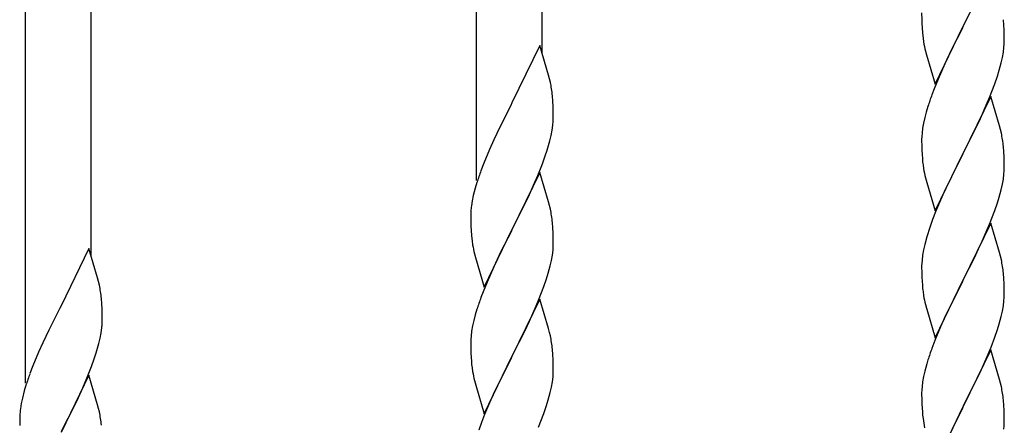
# Model space of a CAD drawing. Units: millimetres. Extents: x 250 to 8280, y 75 to 5795.
# Drawn here: x 6266 to 6521, y 1913 to 2018 of the extents above; entities that cross this region are included whole.
import ezdxf

# ---------------------------------------------------------------- set-up
doc = ezdxf.new("R2010")
doc.units = ezdxf.units.MM
doc.layers.add('YKK_A1', color=4, linetype='Continuous', lineweight=30)

msp = doc.modelspace()

# ---------------------------------------------------------------- linework, layer by layer
at = {"layer": 'YKK_A1', "linetype": 'Continuous'}
for p, q in [((6401.49, 2009.3), (6401.49, 2160.48)), ((6384.49, 1976.38), (6384.49, 2152.84)), ((6284.49, 1956.72), (6284.49, 2107.9)), ((6267.49, 1923.8), (6267.49, 2100.26)), ((6517.89, 2031.04), (6510.66, 2016.18)), ((6499.94, 2019.84), (6499.96, 2017.98)), ((6499.96, 2017.98), (6499.99, 2016.97)), ((6510.83, 2016.51), (6512.55, 2019.9)), ((6521.27, 2016.63), (6521.16, 2018.05)), ((6499.99, 2016.97), (6500.04, 2016.03)), ((6500.04, 2016.03), (6500.14, 2014.59)), ((6503.44, 2001.32), (6510.66, 2016.18)), ((6510.5, 2015.85), (6507.71, 2010.32)), ((6510.66, 2016.18), (6510.5, 2015.85)), ((6510.66, 2016.18), (6510.83, 2016.51)), ((6521.33, 2015.39), (6521.27, 2016.63)), ((6500.14, 2014.59), (6500.29, 2013.28)), ((6500.29, 2013.28), (6500.43, 2012.29)), ((6521.38, 2013.66), (6521.33, 2015.39)), ((6521.38, 2012.52), (6521.38, 2013.66)), ((6400.89, 2011.32), (6393.66, 1996.46)), ((6403.15, 2003.68), (6400.89, 2011.32)), ((6507.71, 2010.32), (6506.39, 2007.54)), ((6521.14, 2009.59), (6521.3, 2010.89)), ((6521.3, 2010.89), (6521.36, 2011.72)), ((6521.36, 2011.72), (6521.38, 2012.52)), ((6500.92, 2009.92), (6501.17, 2008.97)), ((6501.17, 2008.97), (6503.44, 2001.32)), ((6520.59, 2006.84), (6520.9, 2008.24)), ((6520.9, 2008.24), (6521.14, 2009.59)), ((6505.94, 2006.58), (6504.19, 2002.62)), ((6506.39, 2007.54), (6505.94, 2006.58)), ((6520.07, 2004.92), (6520.59, 2006.84)), ((6403.4, 2002.72), (6403.15, 2003.68)), ((6403.62, 2001.78), (6403.4, 2002.72)), ((6518.93, 2001.43), (6519.61, 2003.44)), ((6519.61, 2003.44), (6520.07, 2004.92)), ((6504.19, 2002.62), (6503.16, 2000.09)), ((6517.56, 1997.89), (6518.93, 2001.43)), ((6404.27, 1996.92), (6404.16, 1998.33)), ((6503.16, 2000.09), (6502.59, 1998.57)), ((6517.89, 1998.17), (6510.66, 1983.31)), ((6516.71, 1995.87), (6517.56, 1997.89)), ((6520.15, 1990.52), (6517.89, 1998.17)), ((6393.32, 1995.79), (6390.5, 1990.15)), ((6393.66, 1996.46), (6393.32, 1995.79)), ((6404.33, 1995.67), (6404.27, 1996.92)), ((6404.38, 1993.94), (6404.33, 1995.67)), ((6501.56, 1995.56), (6501.12, 1994.09)), ((6515.17, 1992.43), (6516.71, 1995.87)), ((6404.36, 1992), (6404.38, 1992.8)), ((6404.38, 1992.8), (6404.38, 1993.94)), ((6500.74, 1992.65), (6500.43, 1991.25)), ((6501.12, 1994.09), (6500.74, 1992.65)), ((6390.5, 1990.15), (6388.94, 1986.87)), ((6404.07, 1989.43), (6404.26, 1990.74)), ((6500.19, 1989.9), (6500.03, 1988.61)), ((6500.43, 1991.25), (6500.19, 1989.9)), ((6512.55, 1987.03), (6514.05, 1990.08)), ((6514.05, 1990.08), (6515.17, 1992.43)), ((6520.4, 1989.57), (6520.15, 1990.52)), ((6403.47, 1986.65), (6403.8, 1988.06)), ((6403.8, 1988.06), (6404.07, 1989.43)), ((6499.97, 1987.78), (6499.94, 1986.98)), ((6500.03, 1988.61), (6499.97, 1987.78)), ((6520.62, 1988.63), (6520.4, 1989.57)), ((6388.94, 1986.87), (6387.83, 1984.4)), ((6499.94, 1986.98), (6499.96, 1985.12)), ((6499.96, 1985.12), (6499.99, 1984.11)), ((6510.83, 1983.64), (6512.55, 1987.03)), ((6521.27, 1983.76), (6521.16, 1985.17)), ((6387.83, 1984.4), (6386.36, 1980.88)), ((6401.55, 1980.71), (6402.28, 1982.72)), ((6402.28, 1982.72), (6402.77, 1984.22)), ((6499.99, 1984.11), (6500.04, 1983.17)), ((6500.04, 1983.17), (6500.12, 1982)), ((6503.44, 1968.45), (6510.66, 1983.31)), ((6510.32, 1982.64), (6507.5, 1977)), ((6510.66, 1983.31), (6510.32, 1982.64)), ((6510.66, 1983.31), (6510.83, 1983.64)), ((6521.33, 1982.52), (6521.27, 1983.76)), ((6521.38, 1980.79), (6521.33, 1982.52)), ((6386.36, 1980.88), (6385.59, 1978.85)), ((6400.35, 1977.67), (6401.55, 1980.71)), ((6500.29, 1980.41), (6500.43, 1979.42)), ((6521.38, 1979.65), (6521.38, 1980.79)), ((6400.89, 1978.46), (6393.66, 1963.59)), ((6399.28, 1975.16), (6400.35, 1977.67)), ((6403.15, 1970.81), (6400.89, 1978.46)), ((6521.14, 1976.72), (6521.3, 1978.02)), ((6521.3, 1978.02), (6521.36, 1978.85)), ((6521.36, 1978.85), (6521.38, 1979.65)), ((6384.56, 1975.84), (6384.12, 1974.37)), ((6398.17, 1972.71), (6399.28, 1975.16)), ((6500.92, 1977.06), (6501.24, 1975.86)), ((6501.24, 1975.86), (6503.44, 1968.45)), ((6507.5, 1977), (6506.16, 1974.2)), ((6520.59, 1973.97), (6520.9, 1975.37)), ((6520.9, 1975.37), (6521.14, 1976.72)), ((6383.63, 1972.46), (6383.34, 1971.08)), ((6384.12, 1974.37), (6383.63, 1972.46)), ((6397.05, 1970.37), (6398.17, 1972.71)), ((6506.16, 1974.2), (6504.83, 1971.25)), ((6519.61, 1970.57), (6520.07, 1972.05)), ((6520.07, 1972.05), (6520.59, 1973.97)), ((6383.34, 1971.08), (6383.12, 1969.75)), ((6395.55, 1967.31), (6397.05, 1970.37)), ((6403.4, 1969.85), (6403.15, 1970.81)), ((6403.62, 1968.92), (6403.4, 1969.85)), ((6504.83, 1971.25), (6503.56, 1968.23)), ((6518.93, 1968.56), (6519.61, 1970.57)), ((6382.95, 1967.66), (6382.94, 1967.26)), ((6382.94, 1967.26), (6382.96, 1965.4)), ((6382.99, 1968.47), (6382.95, 1967.66)), ((6393.83, 1963.92), (6395.55, 1967.31)), ((6503.56, 1968.23), (6502.77, 1966.2)), ((6517.56, 1965.02), (6518.93, 1968.56)), ((6382.96, 1965.4), (6382.99, 1964.39)), ((6382.99, 1964.39), (6383.04, 1963.45)), ((6404.27, 1964.05), (6404.16, 1965.46)), ((6502.77, 1966.2), (6502.05, 1964.19)), ((6517.89, 1965.3), (6510.66, 1950.44)), ((6516.71, 1963.01), (6517.56, 1965.02)), ((6520.15, 1957.66), (6517.89, 1965.3)), ((6383.04, 1963.45), (6383.14, 1962.01)), ((6383.14, 1962.01), (6383.29, 1960.69)), ((6386.44, 1948.74), (6393.66, 1963.59)), ((6393.5, 1963.26), (6390.71, 1957.73)), ((6393.66, 1963.59), (6393.5, 1963.26)), ((6393.66, 1963.59), (6393.83, 1963.92)), ((6404.33, 1962.8), (6404.27, 1964.05)), ((6404.38, 1961.08), (6404.33, 1962.8)), ((6502.05, 1964.19), (6501.26, 1961.71)), ((6515.39, 1960.05), (6516.71, 1963.01)), ((6383.29, 1960.69), (6383.43, 1959.7)), ((6404.36, 1959.13), (6404.38, 1959.93)), ((6404.38, 1959.93), (6404.38, 1961.08)), ((6500.74, 1959.78), (6500.43, 1958.38)), ((6501.26, 1961.71), (6500.74, 1959.78)), ((6514.72, 1958.61), (6515.39, 1960.05)), ((6283.89, 1958.74), (6276.66, 1943.88)), ((6286.15, 1951.1), (6283.89, 1958.74)), ((6383.92, 1957.34), (6384.17, 1956.38)), ((6390.71, 1957.73), (6389.39, 1954.96)), ((6403.9, 1955.65), (6404.14, 1957.01)), ((6404.14, 1957.01), (6404.3, 1958.3)), ((6404.3, 1958.3), (6404.36, 1959.13)), ((6500.19, 1957.03), (6500.03, 1955.74)), ((6500.43, 1958.38), (6500.19, 1957.03)), ((6513.61, 1956.31), (6514.72, 1958.61)), ((6520.4, 1956.7), (6520.15, 1957.66)), ((6520.62, 1955.76), (6520.4, 1956.7)), ((6384.17, 1956.38), (6386.44, 1948.74)), ((6389.39, 1954.96), (6388.94, 1954)), ((6403.07, 1952.33), (6403.59, 1954.26)), ((6403.59, 1954.26), (6403.9, 1955.65)), ((6499.97, 1954.91), (6499.94, 1954.11)), ((6500.03, 1955.74), (6499.97, 1954.91)), ((6510.83, 1950.78), (6513.61, 1956.31)), ((6388.94, 1954), (6387.19, 1950.03)), ((6402.61, 1950.85), (6403.07, 1952.33)), ((6499.94, 1954.11), (6499.96, 1952.25)), ((6499.96, 1952.25), (6499.99, 1951.24)), ((6521.27, 1950.89), (6521.16, 1952.31)), ((6286.4, 1950.14), (6286.15, 1951.1)), ((6286.62, 1949.2), (6286.4, 1950.14)), ((6387.19, 1950.03), (6386.16, 1947.5)), ((6401.93, 1948.85), (6402.61, 1950.85)), ((6499.99, 1951.24), (6500.04, 1950.3)), ((6500.04, 1950.3), (6500.12, 1949.13)), ((6503.44, 1935.58), (6510.66, 1950.44)), ((6510.5, 1950.11), (6507.5, 1944.13)), ((6510.66, 1950.44), (6510.5, 1950.11)), ((6510.66, 1950.44), (6510.83, 1950.78)), ((6521.33, 1949.65), (6521.27, 1950.89)), ((6521.38, 1947.92), (6521.33, 1949.65)), ((6386.16, 1947.5), (6385.59, 1945.98)), ((6400.56, 1945.3), (6401.93, 1948.85)), ((6500.29, 1947.54), (6500.43, 1946.55)), ((6521.36, 1945.98), (6521.38, 1946.78)), ((6521.38, 1946.78), (6521.38, 1947.92)), ((6287.27, 1944.34), (6287.16, 1945.75)), ((6287.33, 1943.09), (6287.27, 1944.34)), ((6400.89, 1945.58), (6393.66, 1930.73)), ((6399.71, 1943.29), (6400.56, 1945.3)), ((6403.15, 1937.94), (6400.89, 1945.58)), ((6500.92, 1944.19), (6501.17, 1943.23)), ((6507.5, 1944.13), (6506.16, 1941.33)), ((6521.14, 1943.85), (6521.3, 1945.15)), ((6521.3, 1945.15), (6521.36, 1945.98)), ((6276.32, 1943.21), (6273.5, 1937.57)), ((6276.66, 1943.88), (6276.32, 1943.21)), ((6287.38, 1941.36), (6287.33, 1943.09)), ((6287.38, 1940.22), (6287.38, 1941.36)), ((6384.12, 1941.51), (6383.74, 1940.07)), ((6384.56, 1942.98), (6384.12, 1941.51)), ((6398.17, 1939.85), (6399.71, 1943.29)), ((6501.17, 1943.23), (6501.24, 1942.99)), ((6501.24, 1942.99), (6503.44, 1935.58)), ((6520.59, 1941.1), (6520.9, 1942.5)), ((6520.9, 1942.5), (6521.14, 1943.85)), ((6287.36, 1939.42), (6287.38, 1940.22)), ((6383.74, 1940.07), (6383.43, 1938.67)), ((6397.05, 1937.5), (6398.17, 1939.85)), ((6506.16, 1941.33), (6504.83, 1938.38)), ((6519.61, 1937.7), (6520.07, 1939.18)), ((6520.07, 1939.18), (6520.59, 1941.1)), ((6273.5, 1937.57), (6271.94, 1934.29)), ((6286.8, 1935.48), (6287.07, 1936.85)), ((6287.07, 1936.85), (6287.26, 1938.16)), ((6383.19, 1937.32), (6383.03, 1936.02)), ((6383.43, 1938.67), (6383.19, 1937.32)), ((6395.55, 1934.44), (6397.05, 1937.5)), ((6403.4, 1936.98), (6403.15, 1937.94)), ((6403.62, 1936.04), (6403.4, 1936.98)), ((6504.83, 1938.38), (6503.36, 1934.85)), ((6518.93, 1935.7), (6519.61, 1937.7)), ((6271.94, 1934.29), (6270.83, 1931.82)), ((6286.47, 1934.07), (6286.8, 1935.48)), ((6382.97, 1935.19), (6382.94, 1934.39)), ((6382.94, 1934.39), (6382.96, 1932.53)), ((6383.03, 1936.02), (6382.97, 1935.19)), ((6393.83, 1931.06), (6395.55, 1934.44)), ((6503.36, 1934.85), (6502.59, 1932.83)), ((6517.97, 1933.16), (6518.93, 1935.7)), ((6270.83, 1931.82), (6269.36, 1928.3)), ((6285.28, 1930.14), (6285.77, 1931.64)), ((6382.96, 1932.53), (6382.99, 1931.52)), ((6382.99, 1931.52), (6383.04, 1930.58)), ((6404.27, 1931.18), (6404.16, 1932.59)), ((6404.33, 1929.93), (6404.27, 1931.18)), ((6517.89, 1932.43), (6510.66, 1917.57)), ((6516.71, 1930.14), (6517.97, 1933.16)), ((6520.15, 1924.79), (6517.89, 1932.43)), ((6284.55, 1928.13), (6285.28, 1930.14)), ((6383.04, 1930.58), (6383.12, 1929.42)), ((6386.44, 1915.87), (6393.66, 1930.73)), ((6393.32, 1930.05), (6390.5, 1924.41)), ((6393.66, 1930.73), (6393.32, 1930.05)), ((6393.66, 1930.73), (6393.83, 1931.06)), ((6404.38, 1928.21), (6404.33, 1929.93)), ((6501.26, 1928.84), (6500.74, 1926.91)), ((6501.56, 1929.82), (6501.26, 1928.84)), ((6515.39, 1927.18), (6516.71, 1930.14)), ((6269.36, 1928.3), (6268.59, 1926.27)), ((6283.35, 1925.09), (6284.55, 1928.13)), ((6383.29, 1927.82), (6383.43, 1926.84)), ((6404.3, 1925.43), (6404.36, 1926.26)), ((6404.36, 1926.26), (6404.38, 1927.06)), ((6404.38, 1927.06), (6404.38, 1928.21)), ((6500.74, 1926.91), (6500.43, 1925.52)), ((6510.83, 1917.9), (6515.39, 1927.18)), ((6283.89, 1925.88), (6276.66, 1911.01)), ((6282.28, 1922.58), (6283.35, 1925.09)), ((6286.15, 1918.23), (6283.89, 1925.88)), ((6383.92, 1924.47), (6384.24, 1923.27)), ((6390.5, 1924.41), (6389.16, 1921.61)), ((6403.9, 1922.78), (6404.14, 1924.14)), ((6404.14, 1924.14), (6404.3, 1925.43)), ((6500.19, 1924.16), (6500.03, 1922.87)), ((6500.43, 1925.52), (6500.19, 1924.16)), ((6520.4, 1923.83), (6520.15, 1924.79)), ((6520.62, 1922.89), (6520.4, 1923.83)), ((6267.12, 1921.79), (6266.63, 1919.88)), ((6267.56, 1923.26), (6267.12, 1921.79)), ((6281.17, 1920.13), (6282.28, 1922.58)), ((6384.24, 1923.27), (6386.44, 1915.87)), ((6389.16, 1921.61), (6387.83, 1918.67)), ((6403.07, 1919.46), (6403.59, 1921.39)), ((6403.59, 1921.39), (6403.9, 1922.78)), ((6499.97, 1922.04), (6499.94, 1921.24)), ((6499.94, 1921.24), (6499.96, 1919.38)), ((6500.03, 1922.87), (6499.97, 1922.04)), ((6266.34, 1918.5), (6266.12, 1917.17)), ((6266.63, 1919.88), (6266.34, 1918.5)), ((6280.05, 1917.79), (6281.17, 1920.13)), ((6387.83, 1918.67), (6386.56, 1915.65)), ((6402.61, 1917.98), (6403.07, 1919.46)), ((6499.96, 1919.38), (6499.99, 1918.37)), ((6499.99, 1918.37), (6500.04, 1917.43)), ((6521.27, 1918.03), (6521.16, 1919.44)), ((6265.99, 1915.89), (6265.95, 1915.08)), ((6278.55, 1914.73), (6280.05, 1917.79)), ((6286.4, 1917.27), (6286.15, 1918.23)), ((6286.62, 1916.34), (6286.4, 1917.27)), ((6400.56, 1912.44), (6401.93, 1915.98)), ((6401.93, 1915.98), (6402.61, 1917.98)), ((6500.04, 1917.43), (6500.12, 1916.26)), ((6503.44, 1902.71), (6510.66, 1917.57)), ((6510.5, 1917.24), (6508.78, 1913.86)), ((6510.66, 1917.57), (6510.5, 1917.24)), ((6510.66, 1917.57), (6510.83, 1917.9)), ((6521.33, 1916.79), (6521.27, 1918.03)), ((6521.38, 1915.06), (6521.33, 1916.79)), ((6265.95, 1915.08), (6265.94, 1914.68)), ((6265.94, 1914.68), (6265.96, 1912.82)), ((6276.83, 1911.34), (6278.55, 1914.73)), ((6385.77, 1913.62), (6385.05, 1911.6)), ((6386.56, 1915.65), (6385.77, 1913.62)), ((6508.78, 1913.86), (6506.61, 1909.41)), ((6521.36, 1913.11), (6521.38, 1913.91)), ((6521.38, 1913.91), (6521.38, 1915.06))]:
    msp.add_line(p, q, dxfattribs=at)
for centre, radius, start, end in [((6559.8, 2023.35), 60.39, 190.5595, 192.8513), ((6362.15, 1993.08), 42.37, 9.5672, 11.859), ((6359.3, 1993.48), 45.12, 6.176, 8.4678), ((6577.19, 1971.32), 79.42, 159.9344, 162.2261), ((6372.94, 1994), 31.49, 354.0716, 356.3633), ((6479.15, 1979.92), 42.37, 9.5672, 11.859), ((6342.37, 2002.93), 63.23, 342.7842, 345.076), ((6476.3, 1980.32), 45.12, 6.176, 8.4678), ((6540.07, 1985.45), 40.1, 184.9379, 187.2297), ((6460.19, 1951.6), 79.42, 159.9344, 162.2261), ((6559.8, 1990.49), 60.39, 190.5595, 192.8513), ((6414.93, 1965.86), 32.04, 173.0323, 175.3241), ((6362.03, 1960.21), 42.49, 9.5359, 11.8277), ((6359.43, 1960.61), 45, 6.1963, 8.4881), ((6442.8, 1970.77), 60.39, 190.5595, 192.8513), ((6479.15, 1947.06), 42.37, 9.5672, 11.859), ((6476.3, 1947.45), 45.12, 6.176, 8.4678), ((6245.15, 1940.5), 42.37, 9.5672, 11.859), ((6539.95, 1952.59), 39.98, 184.9569, 187.2487), ((6242.3, 1940.89), 45.12, 6.176, 8.4678), ((6559.8, 1957.62), 60.39, 190.5595, 192.8513), ((6460.19, 1918.73), 79.42, 159.9344, 162.2261), ((6255.94, 1941.42), 31.49, 354.0716, 356.3633), ((6225.37, 1950.35), 63.23, 342.7842, 345.076), ((6362.15, 1927.34), 42.37, 9.5672, 11.859), ((6359.3, 1927.74), 45.12, 6.176, 8.4678), ((6577.19, 1905.58), 79.42, 159.9344, 162.2261), ((6423.07, 1932.87), 40.1, 184.9379, 187.2297), ((6343.19, 1899.02), 79.42, 159.9344, 162.2261), ((6442.8, 1937.91), 60.39, 190.5595, 192.8513), ((6479.15, 1914.19), 42.37, 9.5672, 11.859), ((6476.43, 1914.58), 45, 6.1963, 8.4881), ((6297.93, 1913.28), 32.04, 173.0323, 175.3241), ((6245.03, 1907.63), 42.49, 9.5359, 11.8277), ((6539.95, 1919.72), 39.98, 184.9569, 187.2487), ((6242.43, 1908.03), 45, 6.1963, 8.4881), ((6560.87, 1923.96), 61.29, 188.7199, 191.0117), ((6489.94, 1915.11), 31.49, 354.0716, 356.3633)]:
    msp.add_arc(centre, radius, start, end, dxfattribs=at)

doc.saveas('drawing.dxf')
